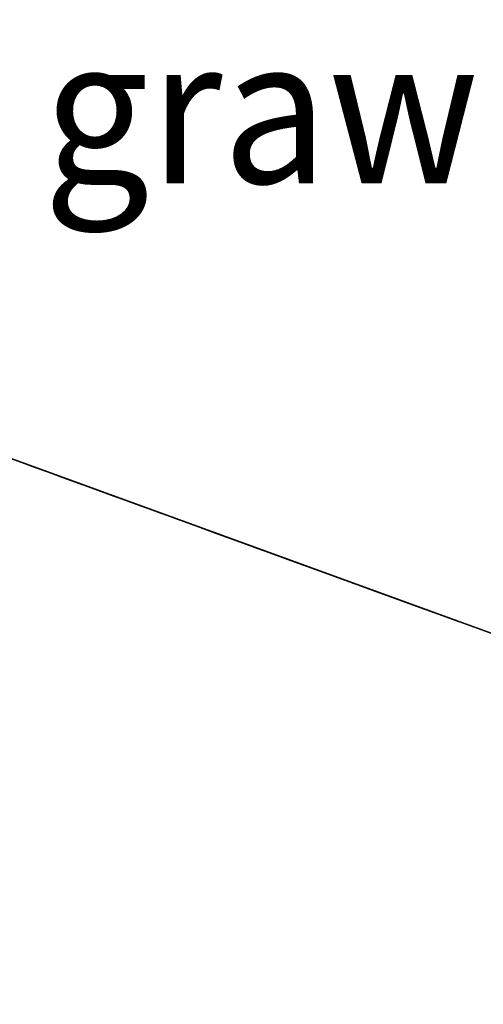
# Model space of a CAD drawing. Units: millimetres. Extents: x 3978 to 85105, y -10669 to 27646.
# Drawn here: x 4556 to 4588, y -10106 to -10039 of the extents above; entities that cross this region are included whole.
import ezdxf
from ezdxf.enums import TextEntityAlignment as Align

# ---------------------------------------------------------------- set-up
doc = ezdxf.new("R2010")
doc.units = ezdxf.units.MM
for name, color, linetype in [('_PRZEWÓD_GRAWIT_', 7, 'Continuous'), ('IZOLACJE PRZECIWWODNE', 7, 'Continuous'), ('OPISY.wykonawczy', 7, 'Continuous'), ('POZYCJE KONSTRUKTORSKIE', 7, 'Continuous'), ('STROPY', 7, 'Continuous'), ('STROPY.widoczne', 7, 'Continuous'), ('TEREN', 7, 'Continuous'), ('TEREN ISTNIEJĄCAY.linia przekroju', 7, 'Continuous'), ('WYMIARY.bud._wyk.', 7, 'Continuous'), ('ZNACZNIKI - PRZEKROJE.widoczne', 7, 'Continuous')]:
    doc.layers.add(name, color=color, linetype=linetype)
doc.styles.add('ARIAL', font='txt', dxfattribs={"height": 0.2})

msp = doc.modelspace()

# ---------------------------------------------------------------- hatches: boundary and pattern name
at = {"layer": 'OPISY.wykonawczy'}
for points in [[(4557.798, -10069.239), (4552.381, -10067.268), (4559.224, -10069.758)], [(4559.224, -10069.758), (4552.381, -10067.268), (4557.798, -10069.239)]]:
    msp.add_hatch(color=8, dxfattribs=at).paths.add_polyline_path(points)
at = {"layer": 'POZYCJE KONSTRUKTORSKIE'}
for points in [[(4562.066, -10070.793), (4552.96, -10067.478), (4557.06, -10068.971)], [(4557.06, -10068.971), (4557.06, -10068.971), (4552.96, -10067.478), (4556.498, -10068.766)], [(4552.96, -10067.478), (4556.783, -10068.87), (4557.871, -10069.266)], [(4552.96, -10067.478), (4557.871, -10069.266), (4556.498, -10068.766)], [(4553.341, -10067.617), (4557.322, -10069.066), (4556.938, -10068.926)], [(4553.341, -10067.617), (4561.77, -10070.685), (4557.941, -10069.291)], [(4553.341, -10067.617), (4557.941, -10069.291), (4557.322, -10069.066)], [(4565.263, -10071.956), (4556.157, -10068.642), (4560.257, -10070.134)], [(4556.157, -10068.642), (4559.695, -10069.93), (4560.257, -10070.134)], [(4556.157, -10068.642), (4559.98, -10070.033), (4561.069, -10070.43)], [(4556.157, -10068.642), (4561.069, -10070.43), (4559.695, -10069.93)], [(4556.538, -10068.781), (4560.519, -10070.23), (4560.135, -10070.09)], [(4556.538, -10068.781), (4564.967, -10071.848), (4561.138, -10070.455)], [(4556.538, -10068.781), (4561.138, -10070.455), (4560.519, -10070.23)], [(4557.871, -10069.266), (4556.783, -10068.87), (4557.254, -10069.041)], [(4562.066, -10070.793), (4557.06, -10068.971), (4557.756, -10069.224)], [(4561.77, -10070.685), (4557.871, -10069.266), (4557.254, -10069.041)], [(4561.77, -10070.685), (4557.254, -10069.041), (4557.95, -10069.294)], [(4562.066, -10070.793), (4557.756, -10069.224), (4557.89, -10069.273)], [(4561.77, -10070.685), (4558.176, -10069.377), (4557.941, -10069.291)], [(4561.77, -10070.685), (4557.95, -10069.294), (4558.176, -10069.377)], [(4561.069, -10070.43), (4559.98, -10070.033), (4560.451, -10070.205)], [(4565.263, -10071.956), (4560.257, -10070.134), (4560.953, -10070.387)], [(4564.967, -10071.848), (4561.069, -10070.43), (4560.451, -10070.205)], [(4564.967, -10071.848), (4560.451, -10070.205), (4561.147, -10070.458)], [(4565.263, -10071.956), (4560.953, -10070.387), (4561.087, -10070.436)], [(4564.967, -10071.848), (4561.373, -10070.54), (4561.138, -10070.455)], [(4564.967, -10071.848), (4561.147, -10070.458), (4561.373, -10070.54)], [(4566.248, -10072.315), (4562.899, -10071.096), (4565.826, -10072.161)], [(4563.518, -10071.321), (4566.477, -10072.398), (4566.338, -10072.347)], [(4563.518, -10071.321), (4566.616, -10072.449), (4566.477, -10072.398)], [(4563.518, -10071.321), (4566.722, -10072.487), (4566.616, -10072.449)], [(4563.518, -10071.321), (4564.209, -10071.573), (4564.9, -10071.824)], [(4563.518, -10071.321), (4564.9, -10071.824), (4567.019, -10072.595)], [(4563.518, -10071.321), (4567.019, -10072.595), (4566.722, -10072.487)], [(4564.147, -10071.55), (4563.518, -10071.321), (4566.338, -10072.347)], [(4566.712, -10072.484), (4564.775, -10071.779), (4564.147, -10071.55)], [(4564.147, -10071.55), (4566.587, -10072.438), (4566.712, -10072.484)], [(4564.147, -10071.55), (4566.462, -10072.393), (4566.587, -10072.438)], [(4564.147, -10071.55), (4566.338, -10072.347), (4566.462, -10072.393)], [(4566.712, -10072.484), (4567.027, -10072.598), (4564.775, -10071.779)], [(4565.404, -10072.007), (4564.775, -10071.779), (4567.027, -10072.598)], [(4567.211, -10072.665), (4567.019, -10072.595), (4564.9, -10071.824)], [(4564.9, -10071.824), (4567.404, -10072.735), (4567.211, -10072.665)], [(4564.9, -10071.824), (4565.471, -10072.032), (4567.064, -10072.612)], [(4568.085, -10072.983), (4564.9, -10071.824), (4567.064, -10072.612)], [(4564.9, -10071.824), (4568.085, -10072.983), (4567.84, -10072.894)], [(4564.9, -10071.824), (4567.84, -10072.894), (4567.404, -10072.735)], [(4568.085, -10072.983), (4567.059, -10072.61), (4565.404, -10072.007)], [(4568.085, -10072.983), (4565.404, -10072.007), (4567.406, -10072.736)], [(4565.404, -10072.007), (4567.216, -10072.667), (4567.406, -10072.736)], [(4565.404, -10072.007), (4567.027, -10072.598), (4567.216, -10072.667)], [(4566.248, -10072.315), (4565.826, -10072.161), (4567.938, -10072.93)], [(4567.938, -10072.93), (4569.349, -10073.443), (4566.248, -10072.315)], [(4568.085, -10072.983), (4567.406, -10072.736), (4567.84, -10072.894)], [(4572.153, -10074.464), (4569.349, -10073.443), (4567.938, -10072.93)], [(4572.153, -10074.464), (4567.938, -10072.93), (4570.515, -10073.868)], [(4571.271, -10074.143), (4569.107, -10073.355), (4568.085, -10072.983)], [(4571.271, -10074.143), (4568.085, -10072.983), (4568.33, -10073.073)], [(4568.085, -10072.983), (4569.107, -10073.355), (4570.705, -10073.937)], [(4568.085, -10072.983), (4570.705, -10073.937), (4568.765, -10073.231)], [(4568.085, -10072.983), (4568.765, -10073.231), (4568.33, -10073.073)], [(4571.271, -10074.143), (4568.33, -10073.073), (4568.767, -10073.232)], [(4570.705, -10073.937), (4568.955, -10073.3), (4568.765, -10073.231)], [(4571.271, -10074.143), (4568.767, -10073.232), (4568.959, -10073.302)], [(4570.705, -10073.937), (4569.144, -10073.369), (4568.955, -10073.3)], [(4568.959, -10073.302), (4569.151, -10073.371), (4571.271, -10074.143)], [(4571.271, -10074.143), (4570.7, -10073.935), (4569.107, -10073.355)], [(4569.459, -10073.483), (4569.144, -10073.369), (4571.28, -10074.146)], [(4570.705, -10073.937), (4571.28, -10074.146), (4569.144, -10073.369)], [(4572.652, -10074.646), (4571.271, -10074.143), (4569.151, -10073.371)], [(4572.652, -10074.646), (4569.151, -10073.371), (4569.449, -10073.48)], [(4572.652, -10074.646), (4569.449, -10073.48), (4569.555, -10073.518)], [(4569.459, -10073.483), (4571.28, -10074.146), (4571.966, -10074.396)], [(4571.966, -10074.396), (4569.584, -10073.529), (4569.459, -10073.483)], [(4569.694, -10073.569), (4572.652, -10074.646), (4569.555, -10073.518)], [(4571.966, -10074.396), (4569.708, -10073.574), (4569.584, -10073.529)], [(4572.652, -10074.646), (4569.694, -10073.569), (4569.833, -10073.62)], [(4571.966, -10074.396), (4569.833, -10073.62), (4569.708, -10073.574)], [(4571.966, -10074.396), (4572.652, -10074.646), (4569.833, -10073.62)], [(4572.153, -10074.464), (4570.515, -10073.868), (4573.902, -10075.1)], [(4572.652, -10074.646), (4571.962, -10074.394), (4571.271, -10074.143)], [(4573.902, -10075.1), (4574.937, -10075.477), (4572.153, -10074.464)], [(4576.832, -10076.167), (4573.483, -10074.948), (4576.41, -10076.013)], [(4573.902, -10075.1), (4576.367, -10075.998), (4574.937, -10075.477)], [(4577.98, -10076.585), (4574.937, -10075.477), (4576.367, -10075.998)], [(4576.367, -10075.998), (4578.529, -10076.785), (4581.392, -10077.827)], [(4576.367, -10075.998), (4581.392, -10077.827), (4577.98, -10076.585)], [(4576.832, -10076.167), (4576.41, -10076.013), (4578.522, -10076.782)], [(4578.522, -10076.782), (4579.933, -10077.296), (4576.832, -10076.167)], [(4580.965, -10077.671), (4588.041, -10080.247), (4578.118, -10076.635)], [(4582.737, -10078.316), (4579.933, -10077.296), (4578.522, -10076.782)], [(4582.737, -10078.316), (4578.522, -10076.782), (4581.099, -10077.72)], [(4580.644, -10077.555), (4584.126, -10078.822), (4581.647, -10077.919)], [(4584.126, -10078.822), (4580.644, -10077.555), (4581.173, -10077.747)], [(4582.737, -10078.316), (4581.099, -10077.72), (4584.486, -10078.953)], [(4584.126, -10078.822), (4581.173, -10077.747), (4582.321, -10078.165)], [(4584.126, -10078.822), (4583.387, -10078.553), (4581.647, -10077.919)], [(4584.126, -10078.822), (4582.321, -10078.165), (4582.941, -10078.39)], [(4584.486, -10078.953), (4585.521, -10079.329), (4582.737, -10078.316)], [(4582.941, -10078.39), (4583.561, -10078.616), (4584.126, -10078.822)], [(4584.126, -10078.822), (4583.561, -10078.616), (4584.411, -10078.925)], [(4584.126, -10078.822), (4584.411, -10078.925), (4586.832, -10079.807)], [(4584.411, -10078.925), (4584.642, -10079.009), (4586.832, -10079.807)], [(4584.486, -10078.953), (4586.951, -10079.85), (4585.521, -10079.329)], [(4588.564, -10080.437), (4585.521, -10079.329), (4586.951, -10079.85)], [(4586.951, -10079.85), (4589.113, -10080.637), (4591.976, -10081.679)], [(4586.951, -10079.85), (4591.976, -10081.679), (4588.564, -10080.437)]]:
    msp.add_hatch(color=8, dxfattribs=at).paths.add_polyline_path(points)

# ---------------------------------------------------------------- linework, layer by layer
at = {"layer": 'IZOLACJE PRZECIWWODNE', "color": 8}
for p, q in [((4559.719, -10069.938), (4559.719, -10069.938)), ((4559.719, -10069.938), (4559.719, -10069.938)), ((4566.297, -10072.332), (4566.297, -10072.332)), ((4566.297, -10072.332), (4566.297, -10072.332)), ((4571.935, -10074.385), (4571.935, -10074.385)), ((4571.935, -10074.385), (4571.935, -10074.385)), ((4578.513, -10076.779), (4578.513, -10076.779)), ((4578.513, -10076.779), (4578.513, -10076.779)), ((4584.151, -10078.831), (4584.151, -10078.831)), ((4584.151, -10078.831), (4584.151, -10078.831))]:
    msp.add_line(p, q, dxfattribs=at)
at = {"layer": 'OPISY.wykonawczy', "color": 8}
for p, q in [((4559.437, -10069.836), (4559.437, -10069.836)), ((4562.347, -10070.895), (4562.347, -10070.895)), ((4564.444, -10071.658), (4564.444, -10071.658)), ((4568.966, -10073.304), (4572.035, -10074.421)), ((4572.682, -10074.657), (4572.682, -10074.657))]:
    msp.add_line(p, q, dxfattribs=at)
for points in [[(4559.44, -10069.837, 0), (4558.471, -10069.484, 0), (4557.34, -10069.073, 0), (4555.887, -10068.544, 0), (4554.918, -10068.191, 0), (4553.626, -10067.721, 0), (4553.464, -10067.662, 0), (4553.464, -10067.662, 0), (4553.626, -10067.721, 0), (4554.918, -10068.191, 0), (4555.887, -10068.544, 0), (4557.34, -10069.073, 0), (4558.471, -10069.484, 0), (4559.44, -10069.837, 0)], [(4561.536, -10070.6, 0), (4560.567, -10070.247, 0), (4559.437, -10069.836, 0), (4557.983, -10069.307, 0), (4557.014, -10068.954, 0), (4555.722, -10068.484, 0), (4555.561, -10068.425, 0), (4555.561, -10068.425, 0), (4555.722, -10068.484, 0), (4557.014, -10068.954, 0), (4557.983, -10069.307, 0), (4559.437, -10069.836, 0), (4560.567, -10070.247, 0), (4561.536, -10070.6, 0)], [(4559.437, -10069.836, 0), (4560.89, -10070.365, 0), (4561.859, -10070.717, 0), (4563.313, -10071.246, 0), (4564.444, -10071.658, 0), (4564.928, -10071.834, 0), (4564.928, -10071.834, 0)], [(4562.347, -10070.895, 0), (4563.801, -10071.424, 0), (4564.77, -10071.777, 0), (4566.062, -10072.247, 0), (4567.354, -10072.717, 0), (4567.677, -10072.835, 0), (4567.677, -10072.835, 0)], [(4569.291, -10073.422, 0), (4568.322, -10073.069, 0), (4567.191, -10072.658, 0), (4565.737, -10072.129, 0), (4564.768, -10071.776, 0), (4563.476, -10071.306, 0), (4563.315, -10071.247, 0), (4563.315, -10071.247, 0), (4563.476, -10071.306, 0), (4564.768, -10071.776, 0), (4565.737, -10072.129, 0), (4567.191, -10072.658, 0), (4568.322, -10073.069, 0), (4569.291, -10073.422, 0)], [(4564.444, -10071.658, 0), (4565.897, -10072.187, 0), (4566.866, -10072.54, 0), (4568.158, -10073.01, 0), (4569.45, -10073.48, 0), (4569.773, -10073.598, 0), (4569.773, -10073.598, 0)], [(4569.291, -10073.422, 0), (4569.291, -10073.422, 0), (4568.645, -10073.187, 0), (4568.322, -10073.069, 0), (4567.191, -10072.658, 0), (4565.737, -10072.129, 0), (4564.768, -10071.776, 0)], [(4567.677, -10072.835, 0), (4569.454, -10073.481, 0), (4570.423, -10073.834, 0), (4571.553, -10074.246, 0), (4572.845, -10074.716, 0), (4573.168, -10074.834, 0), (4573.168, -10074.834, 0)], [(4575.265, -10075.597, 0), (4572.035, -10074.421, 0), (4571.227, -10074.127, 0), (4570.258, -10073.774, 0), (4568.966, -10073.304, 0), (4568.804, -10073.245, 0)], [(4574.943, -10075.48, 0), (4569.937, -10073.657, 0), (4569.291, -10073.422, 0), (4569.937, -10073.657, 0), (4571.552, -10074.245, 0), (4573.167, -10074.833, 0), (4574.459, -10075.303, 0), (4575.751, -10075.774, 0), (4576.074, -10075.891, 0), (4576.074, -10075.891, 0), (4575.751, -10075.774, 0), (4574.459, -10075.303, 0), (4573.167, -10074.833, 0), (4571.552, -10074.245, 0), (4569.937, -10073.657, 0), (4569.291, -10073.422, 0), (4569.129, -10073.363, 0)], [(4569.773, -10073.598, 0), (4571.55, -10074.245, 0), (4572.519, -10074.597, 0), (4573.65, -10075.009, 0), (4574.942, -10075.479, 0), (4575.265, -10075.597, 0), (4575.265, -10075.597, 0)], [(4572.682, -10074.657, 0), (4572.844, -10074.715, 0), (4574.136, -10075.186, 0), (4575.266, -10075.597, 0), (4576.559, -10076.067, 0)], [(4581.727, -10077.949, 0), (4580.112, -10077.361, 0), (4579.143, -10077.008, 0), (4578.981, -10076.949, 0), (4578.981, -10076.949, 0), (4579.143, -10077.008, 0), (4580.112, -10077.361, 0), (4581.727, -10077.949, 0), (4583.019, -10078.419, 0), (4584.311, -10078.889, 0), (4585.603, -10079.359, 0), (4585.926, -10079.477, 0), (4585.926, -10079.477, 0), (4585.603, -10079.359, 0), (4584.311, -10078.889, 0), (4583.019, -10078.419, 0), (4581.727, -10077.949, 0)], [(4579.304, -10077.067, 0), (4579.143, -10077.008, 0), (4579.304, -10077.067, 0), (4580.112, -10077.361, 0), (4579.304, -10077.067, 0)], [(4611.817, -10088.901, 0), (4603.49, -10085.87, 0), (4595.667, -10083.022, 0), (4587.815, -10080.164, 0), (4579.399, -10077.101, 0)]]:
    msp.add_polyline3d(points, dxfattribs=at)
at = {"layer": 'POZYCJE KONSTRUKTORSKIE', "color": 8}
for p, q in [((4577.647, -10076.464), (4572.053, -10074.428)), ((4572.053, -10074.428), (4579.009, -10076.959)), ((4577.647, -10076.464), (4579.009, -10076.959))]:
    msp.add_line(p, q, dxfattribs=at)
for points in [[(4575.531, -10075.694, 0), (4571.605, -10074.265, 0), (4567.022, -10072.596, 0), (4564.439, -10071.656, 0), (4561.64, -10070.637, 0), (4558.605, -10069.533, 0), (4555.318, -10068.337, 0), (4551.761, -10067.042, 0), (4547.917, -10065.643, 0), (4543.767, -10064.132, 0), (4539.294, -10062.504, 0), (4534.481, -10060.753, 0), (4529.31, -10058.87, 0), (4523.763, -10056.852, 0), (4517.823, -10054.69, 0)], [(4604.289, -10086.16, 0), (4600.09, -10084.632, 0), (4595.295, -10082.887, 0), (4589.778, -10080.879, 0), (4583.416, -10078.563, 0), (4576.083, -10075.894, 0), (4567.657, -10072.828, 0), (4558.012, -10069.317, 0), (4547.024, -10065.318, 0)]]:
    msp.add_polyline3d(points, dxfattribs=at)
at = {"layer": 'STROPY', "color": 8}
for p, q in [((4917.178, -10200.043), (4275.556, -9966.511)), ((4917.178, -10200.043), (4275.556, -9966.511)), ((4655.568, -10104.824), (4281.57, -9968.7)), ((4655.568, -10104.824), (4281.57, -9968.7)), ((4654.628, -10104.482), (4281.57, -9968.7)), ((4655.568, -10104.824), (4281.57, -9968.7)), ((4655.568, -10104.824), (4281.57, -9968.7)), ((4654.628, -10104.482), (4282.51, -9969.042)), ((4655.568, -10104.824), (4282.51, -9969.042)), ((4654.628, -10104.482), (4282.51, -9969.042)), ((4632.075, -10096.274), (4305.062, -9977.251)), ((4557.84, -10069.254), (4557.84, -10069.254)), ((4557.84, -10069.254), (4557.84, -10069.254)), ((4557.84, -10069.254), (4557.84, -10069.254)), ((4557.84, -10069.254), (4557.84, -10069.254)), ((4567.237, -10072.675), (4567.237, -10072.675)), ((4567.237, -10072.675), (4567.237, -10072.675)), ((4567.237, -10072.675), (4567.237, -10072.675)), ((4567.237, -10072.675), (4567.237, -10072.675)), ((4576.633, -10076.095), (4576.633, -10076.095)), ((4576.633, -10076.095), (4576.633, -10076.095)), ((4576.633, -10076.095), (4576.633, -10076.095)), ((4576.633, -10076.095), (4576.633, -10076.095)), ((4586.03, -10079.515), (4586.03, -10079.515)), ((4586.03, -10079.515), (4586.03, -10079.515)), ((4586.03, -10079.515), (4586.03, -10079.515)), ((4586.03, -10079.515), (4586.03, -10079.515))]:
    msp.add_line(p, q, dxfattribs=at)
for points in [[(4917.178, -10200.043, 0), (4911.164, -10197.854, 0), (4679.06, -10113.375, 0), (4655.568, -10104.824, 0), (4281.57, -9968.7, 0), (4275.556, -9966.511, 0)], [(4654.628, -10104.482, 0), (4632.075, -10096.274, 0), (4305.062, -9977.251, 0), (4281.57, -9968.7, 0)]]:
    msp.add_polyline3d(points, dxfattribs=at)
at = {"layer": 'STROPY.widoczne', "color": 8}
msp.add_line((4917.178, -10200.043), (4275.556, -9966.511), dxfattribs=at)
msp.add_line((4917.178, -10200.043), (4275.556, -9966.511), dxfattribs=at)
at = {"layer": 'TEREN', "color": 8}
for p, q in [((5131.756, -10278.143), (4024.452, -9875.117)), ((4590.468, -10081.13), (4344.774, -9991.705))]:
    msp.add_line(p, q, dxfattribs=at)
at = {"layer": 'TEREN ISTNIEJĄCAY.linia przekroju', "color": 8}
msp.add_polyline3d([(5131.756, -10278.143, 0), (5041.434, -10245.268, 0), (4994.778, -10228.287, 0), (4971.175, -10219.696, 0), (4947.508, -10211.082, 0), (4917.708, -10200.236, 0), (4274.611, -9966.167, 0), (4190.42, -9935.524, 0)], dxfattribs=at)
at = {"layer": 'WYMIARY.bud._wyk.', "color": 8}
for p, q in [((4520.078, -10055.51), (4563.199, -10071.205)), ((4520.078, -10055.51), (4567.312, -10072.702)), ((4520.078, -10055.51), (4567.312, -10072.702)), ((4565.337, -10071.983), (4565.337, -10071.983)), ((4565.337, -10071.983), (4565.337, -10071.983)), ((4569.45, -10073.48), (4569.45, -10073.48)), ((4569.45, -10073.48), (4569.45, -10073.48)), ((4569.45, -10073.48), (4569.45, -10073.48)), ((4569.45, -10073.48), (4569.45, -10073.48)), ((4570.234, -10073.766), (4570.234, -10073.766))]:
    msp.add_line(p, q, dxfattribs=at)
for points in [[(4558.341, -10069.437, 0), (4557.24, -10069.036, 0), (4557.02, -10068.956, 0), (4557.24, -10069.036, 0), (4558.341, -10069.437, 0), (4558.341, -10069.437, 0), (4557.24, -10069.036, 0), (4557.02, -10068.956, 0)], [(4558.341, -10069.437, 0), (4557.24, -10069.036, 0), (4557.02, -10068.956, 0), (4557.24, -10069.036, 0), (4558.341, -10069.437, 0), (4558.341, -10069.437, 0), (4557.24, -10069.036, 0), (4557.02, -10068.956, 0)], [(4558.341, -10069.437, 0), (4557.24, -10069.036, 0), (4557.02, -10068.956, 0), (4557.24, -10069.036, 0), (4558.341, -10069.437, 0), (4558.341, -10069.437, 0), (4557.24, -10069.036, 0), (4557.02, -10068.956, 0)], [(4563.627, -10071.361, 0), (4564.728, -10071.762, 0), (4566.931, -10072.563, 0), (4566.931, -10072.563, 0)], [(4567.371, -10072.724, 0), (4565.169, -10071.922, 0), (4563.847, -10071.441, 0), (4563.627, -10071.361, 0), (4563.627, -10071.361, 0), (4563.847, -10071.441, 0), (4565.169, -10071.922, 0), (4567.371, -10072.724, 0), (4569.133, -10073.365, 0), (4570.895, -10074.006, 0), (4572.657, -10074.647, 0), (4573.097, -10074.808, 0), (4573.097, -10074.808, 0), (4572.657, -10074.647, 0), (4570.895, -10074.006, 0), (4569.133, -10073.365, 0), (4567.371, -10072.724, 0)], [(4570.234, -10073.766, 0), (4563.627, -10071.361, 0), (4573.758, -10075.048, 0)], [(4574.419, -10075.289, 0), (4575.52, -10075.689, 0), (4577.722, -10076.491, 0), (4577.722, -10076.491, 0)], [(4578.163, -10076.651, 0), (4586.092, -10079.537, 0), (4581.687, -10077.934, 0), (4583.889, -10078.736, 0), (4584.99, -10079.136, 0), (4586.092, -10079.537, 0), (4586.532, -10079.698, 0), (4586.532, -10079.698, 0), (4586.092, -10079.537, 0), (4584.33, -10078.896, 0), (4582.568, -10078.255, 0), (4580.365, -10077.453, 0), (4578.163, -10076.651, 0), (4577.282, -10076.331, 0), (4577.062, -10076.251, 0)], [(4585.871, -10079.457, 0), (4584.77, -10079.056, 0), (4583.669, -10078.655, 0), (4581.687, -10077.934, 0), (4580.806, -10077.613, 0), (4578.603, -10076.812, 0), (4577.282, -10076.331, 0), (4577.062, -10076.251, 0), (4577.062, -10076.251, 0), (4577.282, -10076.331, 0), (4578.603, -10076.812, 0), (4580.806, -10077.613, 0), (4581.687, -10077.934, 0), (4583.669, -10078.655, 0), (4584.77, -10079.056, 0), (4585.871, -10079.457, 0), (4585.871, -10079.457, 0), (4584.77, -10079.056, 0), (4583.669, -10078.655, 0), (4581.687, -10077.934, 0), (4580.365, -10077.453, 0), (4578.163, -10076.651, 0), (4577.282, -10076.331, 0)]]:
    msp.add_polyline3d(points, dxfattribs=at)
at = {"layer": 'ZNACZNIKI - PRZEKROJE.widoczne', "color": 8}
for p, q in [((4539.982, -10062.755), (4564.844, -10071.804)), ((4574.789, -10075.424), (4581.419, -10077.837))]:
    msp.add_line(p, q, dxfattribs=at)

# ---------------------------------------------------------------- texts
at = {"layer": '_PRZEWÓD_GRAWIT_', "color": 8, "style": 'ARIAL'}
msp.add_text('went. grawit.', height=10, dxfattribs=at).set_placement((4521.485, -10049.707), (4599.903, -10049.707), align=Align.FIT)

doc.saveas('drawing.dxf')
